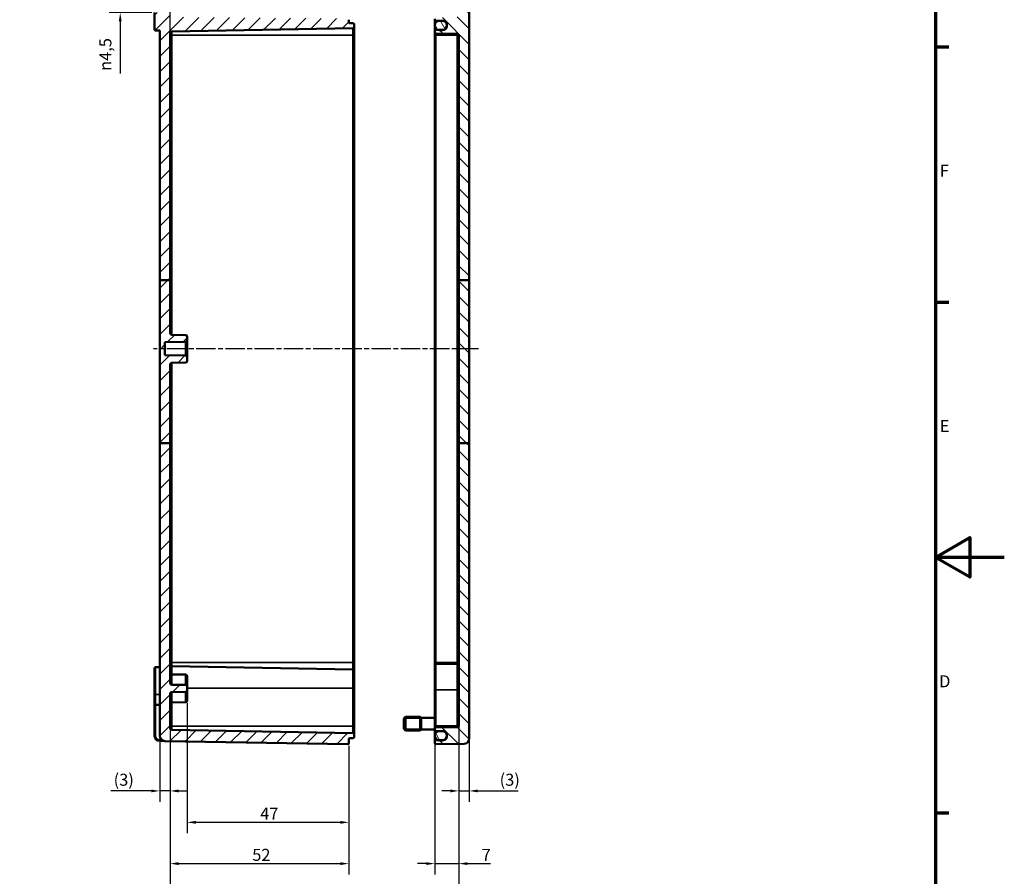
# Model space of a CAD drawing. Units: millimetres. Extents: x 0 to 841, y 0 to 594.
# Drawn here: x 555 to 841, y 204 to 453 of the extents above; entities that cross this region are included whole.
import ezdxf

# ---------------------------------------------------------------- set-up
doc = ezdxf.new("R2010")
doc.units = ezdxf.units.MM
doc.linetypes.add('CHAIN', pattern=[0.3543, 0.2362, -0.0295, 0.0591, -0.0295])
doc.layers.get('0').update_dxf_attribs({"lineweight": 25})
for name, color, linetype, lineweight in [('Bemaßung (ISO)', 7, 'Continuous', 25), ('Mittellinie (ISO)', 7, 'Continuous', 25), ('Rahmen (ISO)', 7, 'Continuous', 70), ('Schraffur (ISO)', 7, 'Continuous', 18), ('Sichtbar (ISO)', 7, 'Continuous', 50), ('Sichtbar schmal (ISO)', 7, 'Continuous', 35)]:
    doc.layers.add(name, color=color, linetype=linetype, lineweight=lineweight)
doc.styles.add('Notiztext (DIN)', font='isocpeur.ttf')
doc.dimstyles.new('Standard (DIN)', dxfattribs={"dimtxt": 3.5, "dimasz": 2.5, "dimexe": 3.175, "dimexo": 0.8, "dimgap": 0.8, "dimtad": 1, "dimrnd": 1e-08, "dimzin": 0, "dimtxsty": 'Notiztext (DIN)', "dimcen": 0.09, "dimdle": 10, "dimclrd": 256, "dimclre": 256, "dimclrt": 256, "dimadec": 0, "dimazin": 0, "dimtfac": 1, "dimtmove": 0, "dimatfit": 3, "dimfxl": 1, "dimtolj": 1, "dimtzin": 0, "dimlwd": -1, "dimlwe": -1, "dimarcsym": 0})

# ---------------------------------------------------------------- blocks, each defined once
blk = doc.blocks.new('Ränder Standardrahmen')
at = {"layer": 'Rahmen (ISO)'}
for p, q in [((821, 445.5), (824.9, 445.5)), ((821, 371.25), (824.9, 371.25)), ((821, 222.75), (824.9, 222.75))]:
    blk.add_line(p, q, dxfattribs=at)
at = {"layer": 'Rahmen (ISO)', "flags": 128}
for points in [[(20, 20), (20, 574), (821, 574), (821, 20), (20, 20)], [(841, 297), (821, 297), (831, 302.77), (831, 291.23), (821, 297)]]:
    blk.add_lwpolyline(points, dxfattribs=at)
at = {"layer": 'Rahmen (ISO)', "char_height": 3.5, "attachment_point": 7, "style": 'Notiztext (DIN)'}
for s, insert in [('F', (822.23, 406.63)), ('E', (822.23, 332.38)), ('D', (822.05, 258.13))]:
    blk.add_mtext(s, dxfattribs=dict(at, insert=insert))
blk = doc.blocks.new('*D8')
at = {"layer": 'Bemaßung (ISO)', "transparency": 16777216}
for p, q in [((682.34, 376.78), (682.34, 204.78)), ((675.34, 247.2), (675.34, 204.78)), ((672.84, 207.95), (670.34, 207.95)), ((675.34, 207.95), (682.34, 207.95)), ((684.84, 207.95), (691.52, 207.95))]:
    blk.add_line(p, q, dxfattribs=at)
for points in [[(672.84, 208.37), (672.84, 207.54), (675.34, 207.95)], [(684.84, 208.37), (684.84, 207.54), (682.34, 207.95)]]:
    blk.add_solid(points, dxfattribs=at)
at = {"layer": 'Defpoints', "color": 0, "transparency": 16777216}
for p in [(682.34, 377.58), (675.34, 248), (682.34, 207.95)]:
    blk.add_point(p, dxfattribs=at)
at = {"layer": 'Bemaßung (ISO)', "transparency": 16777216, "insert": (688.97, 212.25), "char_height": 3.5, "attachment_point": 1, "style": 'Notiztext (DIN)'}
blk.add_mtext('\\A1;7', dxfattribs=at)
blk = doc.blocks.new('*D26')
at = {"layer": 'Bemaßung (ISO)', "transparency": 16777216}
for p, q in [((593.84, 456.2), (593.84, 488.83)), ((598.34, 450.25), (598.34, 488.83)), ((591.34, 485.65), (582.25, 485.65)), ((598.34, 485.65), (593.84, 485.65)), ((600.84, 485.65), (603.34, 485.65))]:
    blk.add_line(p, q, dxfattribs=at)
for points in [[(591.34, 486.07), (591.34, 485.24), (593.84, 485.65)], [(600.84, 486.07), (600.84, 485.24), (598.34, 485.65)]]:
    blk.add_solid(points, dxfattribs=at)
at = {"layer": 'Defpoints', "color": 0, "transparency": 16777216}
for p in [(598.34, 485.65), (593.84, 455.4), (598.34, 449.45)]:
    blk.add_point(p, dxfattribs=at)
at = {"layer": 'Bemaßung (ISO)', "transparency": 16777216, "insert": (583.05, 489.95), "char_height": 3.5, "attachment_point": 1, "style": 'Notiztext (DIN)'}
blk.add_mtext('\\A1;5', dxfattribs=at)
blk = doc.blocks.new('*D29')
at = {"layer": 'Bemaßung (ISO)', "transparency": 16777216}
for p, q in [((682.34, 247.32), (682.34, 225.91)), ((685.34, 243.5), (685.34, 225.91)), ((679.84, 229.09), (677.34, 229.09)), ((682.34, 229.09), (685.34, 229.09)), ((687.84, 229.09), (699.55, 229.09))]:
    blk.add_line(p, q, dxfattribs=at)
for points in [[(679.84, 229.5), (679.84, 228.67), (682.34, 229.09)], [(687.84, 229.5), (687.84, 228.67), (685.34, 229.09)]]:
    blk.add_solid(points, dxfattribs=at)
at = {"layer": 'Defpoints', "color": 0, "transparency": 16777216}
for p in [(682.34, 248.12), (685.34, 244.3), (685.34, 229.09)]:
    blk.add_point(p, dxfattribs=at)
at = {"layer": 'Bemaßung (ISO)', "transparency": 16777216, "insert": (694.2, 234.09), "char_height": 3.5, "attachment_point": 1, "style": 'Notiztext (DIN)'}
blk.add_mtext('\\A1;(3)', dxfattribs=at)
blk = doc.blocks.new('*D30')
at = {"layer": 'Bemaßung (ISO)', "transparency": 16777216}
for p, q in [((598.34, 246.55), (598.34, 180.48)), ((682.34, 247.32), (682.34, 180.48)), ((679.84, 183.65), (600.84, 183.65))]:
    blk.add_line(p, q, dxfattribs=at)
for points in [[(600.84, 184.07), (600.84, 183.24), (598.34, 183.65)], [(679.84, 184.07), (679.84, 183.24), (682.34, 183.65)]]:
    blk.add_solid(points, dxfattribs=at)
at = {"layer": 'Defpoints', "color": 0, "transparency": 16777216}
for p in [(598.34, 247.35), (682.34, 248.12), (598.34, 183.65)]:
    blk.add_point(p, dxfattribs=at)
at = {"layer": 'Bemaßung (ISO)', "transparency": 16777216, "insert": (640.34, 194.49), "char_height": 3.5, "attachment_point": 2, "style": 'Notiztext (DIN)'}
blk.add_mtext('\\A1;59{\\P(max. Einbauhöhe)}', dxfattribs=at)
blk = doc.blocks.new('*D31')
at = {"layer": 'Bemaßung (ISO)', "transparency": 16777216}
for p, q in [((598.34, 246.55), (598.34, 225.91)), ((595.34, 244.29), (595.34, 225.91)), ((592.84, 229.09), (581.12, 229.09)), ((598.34, 229.09), (595.34, 229.09)), ((600.84, 229.09), (603.34, 229.09))]:
    blk.add_line(p, q, dxfattribs=at)
for points in [[(592.84, 229.5), (592.84, 228.67), (595.34, 229.09)], [(600.84, 229.5), (600.84, 228.67), (598.34, 229.09)]]:
    blk.add_solid(points, dxfattribs=at)
at = {"layer": 'Defpoints', "color": 0, "transparency": 16777216}
for p in [(598.34, 247.35), (595.34, 245.09), (595.34, 229.09)]:
    blk.add_point(p, dxfattribs=at)
at = {"layer": 'Bemaßung (ISO)', "transparency": 16777216, "insert": (581.92, 234.09), "char_height": 3.5, "attachment_point": 1, "style": 'Notiztext (DIN)'}
blk.add_mtext('\\A1;(3)', dxfattribs=at)
blk = doc.blocks.new('*D32')
at = {"layer": 'Bemaßung (ISO)', "transparency": 16777216}
for p, q in [((603.34, 254.59), (603.34, 216.78)), ((650.34, 242.16), (650.34, 216.78)), ((647.84, 219.95), (605.84, 219.95))]:
    blk.add_line(p, q, dxfattribs=at)
for points in [[(605.84, 220.37), (605.84, 219.54), (603.34, 219.95)], [(647.84, 220.37), (647.84, 219.54), (650.34, 219.95)]]:
    blk.add_solid(points, dxfattribs=at)
at = {"layer": 'Defpoints', "color": 0, "transparency": 16777216}
for p in [(603.34, 255.39), (650.34, 242.96), (603.34, 219.95)]:
    blk.add_point(p, dxfattribs=at)
at = {"layer": 'Bemaßung (ISO)', "transparency": 16777216, "insert": (624.56, 224.25), "char_height": 3.5, "attachment_point": 1, "style": 'Notiztext (DIN)'}
blk.add_mtext('\\A1;47', dxfattribs=at)
blk = doc.blocks.new('*D33')
at = {"layer": 'Bemaßung (ISO)', "transparency": 16777216}
for p, q in [((598.34, 246.55), (598.34, 204.78)), ((650.34, 242.16), (650.34, 204.78)), ((600.84, 207.95), (647.84, 207.95))]:
    blk.add_line(p, q, dxfattribs=at)
for points in [[(600.84, 208.37), (600.84, 207.54), (598.34, 207.95)], [(647.84, 208.37), (647.84, 207.54), (650.34, 207.95)]]:
    blk.add_solid(points, dxfattribs=at)
at = {"layer": 'Defpoints', "color": 0, "transparency": 16777216}
for p in [(598.34, 247.35), (650.34, 242.96), (650.34, 207.95)]:
    blk.add_point(p, dxfattribs=at)
at = {"layer": 'Bemaßung (ISO)', "transparency": 16777216, "insert": (622.24, 212.25), "char_height": 3.5, "attachment_point": 1, "style": 'Notiztext (DIN)'}
blk.add_mtext('\\A1;52', dxfattribs=at)
blk = doc.blocks.new('*D35')
at = {"layer": 'Bemaßung (ISO)', "transparency": 16777216}
for p, q in [((583.84, 462.4), (583.84, 464.9)), ((593.04, 459.9), (580.66, 459.9)), ((583.84, 459.9), (583.84, 455.4)), ((593.04, 455.4), (580.66, 455.4)), ((583.84, 452.9), (583.84, 437.67))]:
    blk.add_line(p, q, dxfattribs=at)
for points in [[(583.42, 462.4), (584.25, 462.4), (583.84, 459.9)], [(583.42, 452.9), (584.25, 452.9), (583.84, 455.4)]]:
    blk.add_solid(points, dxfattribs=at)
at = {"layer": 'Defpoints', "color": 0, "transparency": 16777216}
for p in [(593.84, 459.9), (583.84, 455.4), (593.84, 455.4)]:
    blk.add_point(p, dxfattribs=at)
at = {"layer": 'Bemaßung (ISO)', "transparency": 16777216, "insert": (577.77, 438.47), "char_height": 3.5, "attachment_point": 1, "rotation": 90, "style": 'Notiztext (DIN)'}
blk.add_mtext('\\A1;{\\fAIGDT|b0|i0;\\H3.5000;\\ln\\fISOCPEUR|b0|i0;\\H3.5000;}4,5', dxfattribs=at)

msp = doc.modelspace()

# ---------------------------------------------------------------- hatches: boundary and pattern name
at = {"layer": 'Schraffur (ISO)'}
h = msp.add_hatch(dxfattribs=at)
h.set_pattern_fill('ANSI31', color=256, scale=25.4, style=0)
h.set_pattern_definition([(45, (0, 0), (-2.245064, 2.245064), [])])
edge = h.paths.add_edge_path()
edge.add_line((598.34, 377.58), (595.34, 377.58))
edge.add_line((595.34, 377.58), (595.34, 450.19))
edge.add_line((595.34, 450.19), (594.13, 450.21))
edge.add_ellipse((594.14, 450.51), major_axis=(-0.3, 0), ratio=1, start_angle=0, end_angle=89, ccw=False)
edge.add_line((593.84, 450.51), (593.84, 455.4))
edge.add_line((593.84, 455.4), (597.84, 455.47))
edge.add_line((597.84, 455.47), (598.34, 454.98))
edge.add_line((598.34, 454.98), (598.34, 454.11))
edge.add_line((598.34, 454.11), (650.04, 453.66))
edge.add_ellipse((650.04, 453.36), major_axis=(0.3, 0), ratio=1, start_angle=0, end_angle=89.5, ccw=False)
edge.add_line((650.34, 453.36), (650.34, 452.65))
edge.add_ellipse((650.64, 452.65), major_axis=(-0.005, -0.3), ratio=1, start_angle=271, end_angle=360)
edge.add_line((650.63, 452.35), (651.54, 452.33))
edge.add_ellipse((651.54, 452.03), major_axis=(0.3, 0), ratio=1, start_angle=0, end_angle=89, ccw=False)
edge.add_line((651.84, 452.03), (651.84, 451.17))
edge.add_ellipse((651.54, 451.17), major_axis=(0.005, -0.3), ratio=1, start_angle=0, end_angle=89, ccw=False)
edge.add_line((651.54, 450.87), (598.83, 449.95))
edge.add_ellipse((598.84, 449.45), major_axis=(-0.5, 0), ratio=1, start_angle=271, end_angle=360)
edge.add_line((598.34, 449.45), (598.34, 377.58))
edge = h.paths.add_edge_path()
edge.add_line((598.34, 330.26), (595.34, 330.26))
edge.add_line((595.34, 330.26), (595.34, 245.09))
edge.add_ellipse((596.84, 245.09), major_axis=(-1.5, 0), ratio=1, start_angle=0, end_angle=89)
edge.add_line((596.81, 243.59), (650.03, 242.66))
edge.add_ellipse((650.04, 242.96), major_axis=(-0.005, -0.3), ratio=1, start_angle=0, end_angle=91)
edge.add_line((650.34, 242.96), (650.34, 244.16))
edge.add_ellipse((650.64, 244.16), major_axis=(-0.3, 0), ratio=1, start_angle=271, end_angle=360, ccw=False)
edge.add_line((650.63, 244.46), (651.54, 244.47))
edge.add_ellipse((651.54, 244.77), major_axis=(0.005, -0.3), ratio=1, start_angle=0, end_angle=89)
edge.add_line((651.84, 244.77), (651.84, 245.63))
edge.add_ellipse((651.54, 245.63), major_axis=(0.3, 0), ratio=1, start_angle=0, end_angle=89)
edge.add_line((651.54, 245.93), (598.83, 246.85))
edge.add_ellipse((598.84, 247.35), major_axis=(-0.009, -0.5), ratio=1, start_angle=271, end_angle=360, ccw=False)
edge.add_line((598.34, 247.35), (598.34, 257.32))
edge.add_ellipse((598.84, 257.32), major_axis=(-0.5, 0), ratio=1, start_angle=271, end_angle=360, ccw=False)
edge.add_line((598.83, 257.82), (602.85, 257.89))
edge.add_ellipse((602.84, 258.39), major_axis=(0.009, -0.5), ratio=1, start_angle=0, end_angle=89)
edge.add_line((603.34, 258.39), (603.34, 259.41))
edge.add_ellipse((602.84, 259.41), major_axis=(0.5, 0), ratio=1, start_angle=0, end_angle=89)
edge.add_line((602.85, 259.91), (598.83, 259.98))
edge.add_ellipse((598.84, 260.48), major_axis=(-0.009, -0.5), ratio=1, start_angle=271, end_angle=360, ccw=False)
edge.add_line((598.34, 260.48), (598.34, 330.26))
edge = h.paths.add_edge_path()
edge.add_line((637.49, 463.35), (637.24, 463.1))
edge.add_line((637.24, 463.1), (634.04, 463.1))
edge.add_line((634.04, 463.1), (633.79, 463.35))
edge.add_line((633.79, 463.35), (633.64, 463.35))
edge.add_line((633.64, 463.35), (633.64, 463))
edge.add_line((633.64, 463), (594.13, 462.66))
edge.add_ellipse((594.14, 462.36), major_axis=(-0.003, 0.3), ratio=1, start_angle=0, end_angle=89.5)
edge.add_line((593.84, 462.36), (593.84, 459.9))
edge.add_line((593.84, 459.9), (597.84, 459.83))
edge.add_line((597.84, 459.83), (598.34, 460.32))
edge.add_line((598.34, 460.32), (598.34, 460.95))
edge.add_line((598.34, 460.95), (650.04, 461.4))
edge.add_ellipse((650.04, 461.7), major_axis=(0.003, -0.3), ratio=1, start_angle=0, end_angle=89.5)
edge.add_line((650.34, 461.7), (650.34, 464.1))
edge.add_ellipse((650.04, 464.1), major_axis=(0.3, 0), ratio=1, start_angle=0, end_angle=90)
edge.add_line((650.04, 464.4), (644.84, 464.4))
edge.add_line((644.84, 464.4), (644.84, 464.1))
edge.add_line((644.84, 464.1), (644.09, 464.1))
edge.add_line((644.09, 464.1), (644.04, 464.05))
edge.add_line((644.04, 464.05), (638.14, 464.05))
edge.add_line((638.14, 464.05), (638.14, 464.06))
edge.add_line((638.14, 464.06), (638.14, 464.1))
edge.add_line((638.14, 464.1), (637.64, 464.1))
edge.add_line((637.64, 464.1), (637.64, 464))
edge.add_line((637.64, 464), (637.64, 463.86))
edge.add_line((637.64, 463.86), (637.64, 463.58))
edge.add_line((637.64, 463.58), (637.64, 463.53))
edge.add_line((637.64, 463.53), (637.64, 463.5))
edge.add_line((637.64, 463.5), (637.64, 463.35))
edge.add_line((637.64, 463.35), (637.49, 463.35))
edge = h.paths.add_edge_path()
edge.add_line((637.49, 469.95), (637.24, 470.2))
edge.add_line((637.24, 470.2), (634.04, 470.2))
edge.add_line((634.04, 470.2), (633.79, 469.95))
edge.add_line((633.79, 469.95), (633.64, 469.95))
edge.add_line((633.64, 469.95), (633.64, 470.31))
edge.add_line((633.64, 470.31), (594.4, 470.65))
edge.add_spline(control_points=[(594.4, 470.65), (594.36, 470.65), (594.32, 470.66), (594.25, 470.69), (594.22, 470.71), (594.16, 470.76), (594.14, 470.8), (594.11, 470.87), (594.1, 470.91), (594.1, 470.98), (594.11, 471.02), (594.13, 471.08), (594.15, 471.11), (594.17, 471.14)], knot_values=[-0.067484, -0.067484, -0.067484, -0.067484, -0.055765, -0.055765, -0.044045, -0.044045, -0.032326, -0.032326, -0.020607, -0.020607, -0.010303, -0.010303, 0, 0, 0, 0], degree=3, periodic=0)
edge.add_ellipse((595.34, 470.19), major_axis=(-0.03, 1.5), ratio=1, start_angle=0, end_angle=49.9919, ccw=False)
edge.add_line((595.31, 471.69), (650.03, 472.65))
edge.add_ellipse((650.04, 472.35), major_axis=(0.3, 0), ratio=1, start_angle=0, end_angle=91, ccw=False)
edge.add_line((650.34, 472.35), (650.34, 469.2))
edge.add_ellipse((650.04, 469.2), major_axis=(0, -0.3), ratio=1, start_angle=0, end_angle=90, ccw=False)
edge.add_line((650.04, 468.9), (644.84, 468.9))
edge.add_line((644.84, 468.9), (644.84, 469.2))
edge.add_line((644.84, 469.2), (644.09, 469.2))
edge.add_line((644.09, 469.2), (644.04, 469.25))
edge.add_line((644.04, 469.25), (638.14, 469.25))
edge.add_line((638.14, 469.25), (638.14, 469.25))
edge.add_line((638.14, 469.25), (638.14, 469.2))
edge.add_line((638.14, 469.2), (637.64, 469.2))
edge.add_line((637.64, 469.2), (637.64, 469.31))
edge.add_line((637.64, 469.31), (637.64, 469.45))
edge.add_line((637.64, 469.45), (637.64, 469.73))
edge.add_line((637.64, 469.73), (637.64, 469.78))
edge.add_line((637.64, 469.78), (637.64, 469.8))
edge.add_line((637.64, 469.8), (637.64, 469.95))
edge.add_line((637.64, 469.95), (637.49, 469.95))
edge = h.paths.add_edge_path()
edge.add_line((598.34, 330.26), (595.34, 330.26))
edge.add_line((595.34, 330.26), (595.34, 377.58))
edge.add_line((595.34, 377.58), (598.34, 377.58))
edge.add_line((598.34, 377.58), (598.34, 362.23))
edge.add_ellipse((598.84, 362.23), major_axis=(-0.009, -0.5), ratio=1, start_angle=271, end_angle=360)
edge.add_line((598.83, 361.73), (602.85, 361.66))
edge.add_ellipse((602.84, 361.16), major_axis=(0.5, 0), ratio=1, start_angle=0, end_angle=89, ccw=False)
edge.add_line((603.34, 361.16), (603.34, 360.14))
edge.add_ellipse((602.84, 360.14), major_axis=(0.009, -0.5), ratio=1, start_angle=0, end_angle=89, ccw=False)
edge.add_line((602.85, 359.64), (596.84, 359.54))
edge.add_line((596.84, 359.54), (596.84, 355.77))
edge.add_line((596.84, 355.77), (602.85, 355.66))
edge.add_ellipse((602.84, 355.16), major_axis=(0.5, 0), ratio=1, start_angle=0, end_angle=89, ccw=False)
edge.add_line((603.34, 355.16), (603.34, 354.14))
edge.add_ellipse((602.84, 354.14), major_axis=(0.009, -0.5), ratio=1, start_angle=0, end_angle=89, ccw=False)
edge.add_line((602.85, 353.64), (598.83, 353.57))
edge.add_ellipse((598.84, 353.07), major_axis=(-0.5, 0), ratio=1, start_angle=271, end_angle=360)
edge.add_line((598.34, 353.07), (598.34, 330.26))
h = msp.add_hatch(dxfattribs=at)
h.set_pattern_fill('ANSI31', color=256, scale=25.4, angle=90.0002, style=0)
h.set_pattern_definition([(135.0002, (0, 0), (-2.245056, -2.245072), [])])
edge = h.paths.add_edge_path()
edge.add_line((682.47, 463.05), (682.34, 463.05))
edge.add_line((682.34, 463.05), (682.34, 463.86))
edge.add_ellipse((682.04, 463.86), major_axis=(0.3, 0), ratio=1, start_angle=0, end_angle=89.5)
edge.add_line((682.04, 464.16), (681.11, 464.16))
edge.add_ellipse((681.12, 464.46), major_axis=(-0.003, -0.3), ratio=1, start_angle=299.0448, end_angle=360, ccw=False)
edge.add_ellipse((680.59, 464.18), major_axis=(0.264, 0.143), ratio=1, start_angle=0, end_angle=16.4552)
edge.add_line((680.8, 464.39), (680.37, 464.82))
edge.add_ellipse((680.3, 464.75), major_axis=(0.0707, 0.0707), ratio=1, start_angle=0, end_angle=45)
edge.add_line((680.3, 464.85), (680.08, 464.85))
edge.add_ellipse((680.08, 464.75), major_axis=(0, 0.1), ratio=1, start_angle=0, end_angle=45)
edge.add_line((680.01, 464.82), (679.62, 464.44))
edge.add_ellipse((679.84, 464.23), major_axis=(-0.212, 0.212), ratio=1, start_angle=0, end_angle=15.6895)
edge.add_spline(control_points=[(679.58, 464.38), (679.56, 464.35), (679.54, 464.32), (679.49, 464.28), (679.46, 464.26), (679.4, 464.23), (679.36, 464.22), (679.32, 464.22)], knot_values=[-0.031333, -0.031333, -0.031333, -0.031333, -0.021526, -0.021526, -0.011719, -0.011719, 0, 0, 0, 0], degree=3, periodic=0)
edge.add_line((679.32, 464.22), (675.63, 464.16))
edge.add_ellipse((675.64, 463.86), major_axis=(-0.005, 0.3), ratio=1, start_angle=0, end_angle=89)
edge.add_line((675.34, 463.86), (675.34, 461.7))
edge.add_ellipse((675.64, 461.7), major_axis=(-0.3, 0), ratio=1, start_angle=0, end_angle=89)
edge.add_line((675.63, 461.4), (681.84, 461.29))
edge.add_line((681.84, 461.29), (681.84, 454.02))
edge.add_line((681.84, 454.02), (675.63, 453.91))
edge.add_ellipse((675.64, 453.61), major_axis=(-0.005, 0.3), ratio=1, start_angle=0, end_angle=89)
edge.add_line((675.34, 453.61), (675.34, 453.35))
edge.add_ellipse((675.64, 453.35), major_axis=(-0.3, 0), ratio=1, start_angle=0, end_angle=89)
edge.add_line((675.63, 453.05), (676.42, 453.03))
edge.add_line((676.42, 453.03), (677.85, 453.01))
edge.add_ellipse((677.84, 452.01), major_axis=(0.017, 1), ratio=1, start_angle=358.871, end_angle=360, ccw=False)
edge.add_ellipse((677.84, 452.01), major_axis=(0.037, 0.999), ratio=1, start_angle=272.129, end_angle=360, ccw=False)
edge.add_line((678.84, 452.01), (678.84, 451.75))
edge.add_line((678.84, 451.75), (678.84, 451.65))
edge.add_line((678.84, 451.65), (678.84, 451.4))
edge.add_ellipse((677.84, 451.4), major_axis=(1, 0), ratio=1, start_angle=272.129, end_angle=360, ccw=False)
edge.add_ellipse((677.84, 451.4), major_axis=(0.037, -0.999), ratio=1, start_angle=358.871, end_angle=360, ccw=False)
edge.add_line((677.85, 450.4), (676.42, 450.37))
edge.add_line((676.42, 450.37), (675.63, 450.36))
edge.add_ellipse((675.64, 450.06), major_axis=(-0.005, 0.3), ratio=1, start_angle=0, end_angle=89)
edge.add_line((675.34, 450.06), (675.34, 449.65))
edge.add_ellipse((675.64, 449.65), major_axis=(-0.3, 0), ratio=1, start_angle=0, end_angle=89)
edge.add_line((675.63, 449.35), (681.85, 449.24))
edge.add_ellipse((681.84, 448.74), major_axis=(0.009, 0.5), ratio=1, start_angle=271, end_angle=360, ccw=False)
edge.add_line((682.34, 448.74), (682.34, 377.58))
edge.add_line((682.34, 377.58), (685.34, 377.58))
edge.add_line((685.34, 377.58), (685.34, 462.66))
edge.add_ellipse((685.04, 462.66), major_axis=(0.3, 0), ratio=1, start_angle=0, end_angle=89)
edge.add_line((685.04, 462.96), (682.63, 463))
edge.add_ellipse((682.64, 463.3), major_axis=(-0.005, -0.3), ratio=1, start_angle=326.4786, end_angle=360, ccw=False)
h.paths.add_polyline_path([(685.34, 330.26), (682.34, 330.26), (682.34, 377.58), (685.34, 377.58)])
edge = h.paths.add_edge_path()
edge.add_line((682.47, 470.25), (682.34, 470.25))
edge.add_line((682.34, 470.25), (682.34, 469.45))
edge.add_ellipse((682.04, 469.45), major_axis=(0.003, -0.3), ratio=1, start_angle=0, end_angle=89.5, ccw=False)
edge.add_line((682.04, 469.15), (681.11, 469.14))
edge.add_ellipse((681.12, 468.84), major_axis=(-0.264, 0.143), ratio=1, start_angle=299.0448, end_angle=360)
edge.add_ellipse((680.59, 469.13), major_axis=(0.212, -0.212), ratio=1, start_angle=0, end_angle=16.4552, ccw=False)
edge.add_line((680.8, 468.92), (680.37, 468.48))
edge.add_ellipse((680.3, 468.55), major_axis=(0, -0.1), ratio=1, start_angle=0, end_angle=45, ccw=False)
edge.add_line((680.3, 468.45), (680.08, 468.45))
edge.add_ellipse((680.08, 468.55), major_axis=(-0.0707, -0.0707), ratio=1, start_angle=0, end_angle=45, ccw=False)
edge.add_line((680.01, 468.48), (679.62, 468.87))
edge.add_ellipse((679.84, 469.08), major_axis=(-0.262, -0.147), ratio=1, start_angle=0, end_angle=15.6895, ccw=False)
edge.add_spline(control_points=[(679.58, 468.93), (679.56, 468.96), (679.53, 468.99), (679.47, 469.04), (679.45, 469.06), (679.38, 469.08), (679.35, 469.08), (679.32, 469.08)], knot_values=[-0.031333, -0.031333, -0.031333, -0.031333, -0.019614, -0.019614, -0.009807, -0.009807, 0, 0, 0, 0], degree=3, periodic=0)
edge.add_line((679.32, 469.08), (675.63, 469.15))
edge.add_ellipse((675.64, 469.45), major_axis=(-0.3, 0), ratio=1, start_angle=0, end_angle=89, ccw=False)
edge.add_line((675.34, 469.45), (675.34, 472.35))
edge.add_ellipse((675.64, 472.35), major_axis=(0.005, 0.3), ratio=1, start_angle=0, end_angle=91, ccw=False)
edge.add_line((675.64, 472.65), (683.86, 472.5))
edge.add_ellipse((683.84, 471), major_axis=(1.5, 0), ratio=1, start_angle=0, end_angle=89, ccw=False)
edge.add_line((685.34, 471), (685.34, 470.65))
edge.add_ellipse((685.04, 470.65), major_axis=(0.005, -0.3), ratio=1, start_angle=0, end_angle=89, ccw=False)
edge.add_line((685.04, 470.35), (682.63, 470.31))
edge.add_ellipse((682.64, 470.01), major_axis=(-0.17, 0.247), ratio=1, start_angle=326.4786, end_angle=360)
edge = h.paths.add_edge_path()
edge.add_line((682.34, 330.26), (682.34, 248.12))
edge.add_ellipse((681.84, 248.12), major_axis=(0.5, 0), ratio=1, start_angle=271, end_angle=360, ccw=False)
edge.add_line((681.85, 247.62), (675.63, 247.51))
edge.add_ellipse((675.64, 247.21), major_axis=(-0.005, 0.3), ratio=1, start_angle=0, end_angle=89)
edge.add_line((675.34, 247.21), (675.34, 246.8))
edge.add_ellipse((675.64, 246.8), major_axis=(-0.3, 0), ratio=1, start_angle=0, end_angle=89)
edge.add_line((675.63, 246.5), (676.42, 246.48))
edge.add_line((676.42, 246.48), (677.85, 246.46))
edge.add_ellipse((677.84, 245.46), major_axis=(0.017, 1), ratio=1, start_angle=358.871, end_angle=360, ccw=False)
edge.add_ellipse((677.84, 245.46), major_axis=(0.037, 0.999), ratio=1, start_angle=272.129, end_angle=360, ccw=False)
edge.add_line((678.84, 245.46), (678.84, 245.2))
edge.add_line((678.84, 245.2), (678.84, 245.1))
edge.add_line((678.84, 245.1), (678.84, 244.85))
edge.add_ellipse((677.84, 244.85), major_axis=(1, 0), ratio=1, start_angle=272.129, end_angle=360, ccw=False)
edge.add_ellipse((677.84, 244.85), major_axis=(0.037, -0.999), ratio=1, start_angle=358.871, end_angle=360, ccw=False)
edge.add_line((677.85, 243.85), (676.42, 243.82))
edge.add_line((676.42, 243.82), (675.63, 243.81))
edge.add_ellipse((675.64, 243.51), major_axis=(-0.005, 0.3), ratio=1, start_angle=0, end_angle=89)
edge.add_line((675.34, 243.51), (675.34, 242.96))
edge.add_ellipse((675.64, 242.96), major_axis=(-0.3, 0), ratio=1, start_angle=0, end_angle=91)
edge.add_line((675.64, 242.66), (683.86, 242.8))
edge.add_ellipse((683.84, 244.3), major_axis=(0.03, -1.5), ratio=1, start_angle=0, end_angle=89)
edge.add_line((685.34, 244.3), (685.34, 330.26))
edge.add_line((685.34, 330.26), (682.34, 330.26))
h = msp.add_hatch(dxfattribs=at)
h.set_pattern_fill('ANSI31', color=256, scale=25.4, angle=75.0002, style=0)
h.set_pattern_definition([(120.00018, (0, 0), (-2.749626, -1.587508), [])])
edge = h.paths.add_edge_path()
edge.add_ellipse((676.64, 451.75), major_axis=(0, 1.3), ratio=1, start_angle=0, end_angle=9.7669)
edge.add_ellipse((676.64, 451.75), major_axis=(-0.22, 1.28), ratio=1, start_angle=0, end_angle=80.2331)
edge.add_line((675.34, 451.75), (675.34, 451.65))
edge.add_ellipse((676.64, 451.65), major_axis=(-1.3, 0), ratio=1, start_angle=0, end_angle=80.2331)
edge.add_ellipse((676.64, 451.65), major_axis=(-0.22, -1.28), ratio=1, start_angle=0, end_angle=9.7669)
edge.add_line((676.64, 450.35), (677.54, 450.35))
edge.add_ellipse((677.54, 451.65), major_axis=(0, -1.3), ratio=1, start_angle=0, end_angle=15.0313)
edge.add_ellipse((677.54, 451.65), major_axis=(0.34, -1.26), ratio=1, start_angle=0, end_angle=74.9687)
edge.add_line((678.84, 451.65), (678.84, 451.75))
edge.add_ellipse((677.54, 451.75), major_axis=(1.3, 0), ratio=1, start_angle=0, end_angle=74.9687)
edge.add_ellipse((677.54, 451.75), major_axis=(0.34, 1.26), ratio=1, start_angle=0, end_angle=15.0313)
edge.add_line((677.54, 453.05), (676.64, 453.05))
edge = h.paths.add_edge_path()
edge.add_ellipse((676.64, 245.1), major_axis=(-1.3, 0), ratio=1, start_angle=0, end_angle=80.2331)
edge.add_ellipse((676.64, 245.1), major_axis=(-0.22, -1.28), ratio=1, start_angle=0, end_angle=9.7669)
edge.add_line((676.64, 243.8), (677.54, 243.8))
edge.add_ellipse((677.54, 245.1), major_axis=(0, -1.3), ratio=1, start_angle=0, end_angle=15.0313)
edge.add_ellipse((677.54, 245.1), major_axis=(0.34, -1.26), ratio=1, start_angle=0, end_angle=74.9687)
edge.add_line((678.84, 245.1), (678.84, 245.2))
edge.add_ellipse((677.54, 245.2), major_axis=(1.3, 0), ratio=1, start_angle=0, end_angle=74.9687)
edge.add_ellipse((677.54, 245.2), major_axis=(0.34, 1.26), ratio=1, start_angle=0, end_angle=15.0313)
edge.add_line((677.54, 246.5), (676.64, 246.5))
edge.add_ellipse((676.64, 245.2), major_axis=(0, 1.3), ratio=1, start_angle=0, end_angle=9.7669)
edge.add_ellipse((676.64, 245.2), major_axis=(-0.22, 1.28), ratio=1, start_angle=0, end_angle=80.2331)
edge.add_line((675.34, 245.2), (675.34, 245.1))

# ---------------------------------------------------------------- linework, layer by layer
at = {"layer": 'Mittellinie (ISO)', "linetype": 'CHAIN', "ltscale": 23.990969}
msp.add_line((688.08, 357.65), (593.56, 357.65), dxfattribs=at)
at = {"layer": 'Sichtbar (ISO)'}
for p, q in [((685.34, 377.58), (685.34, 462.66)), ((593.84, 455.4), (593.84, 450.51)), ((650.34, 452.65), (650.34, 453.36)), ((675.34, 453.61), (675.34, 453.35)), ((675.34, 453.35), (675.34, 451.75)), ((675.63, 453.05), (677.85, 453.01)), ((677.54, 453.05), (676.64, 453.05)), ((594.13, 450.21), (595.34, 450.19)), ((595.34, 450.19), (595.34, 377.58)), ((598.83, 449.95), (651.54, 450.87)), ((651.54, 452.33), (650.63, 452.35)), ((651.84, 451.17), (651.84, 452.03)), ((651.84, 448.85), (651.84, 451.17)), ((675.34, 451.75), (675.34, 451.65)), ((675.34, 450.06), (675.34, 451.65)), ((675.34, 450.06), (675.34, 449.65)), ((677.85, 450.4), (675.63, 450.36)), ((676.64, 450.35), (677.54, 450.35)), ((678.84, 452.01), (678.84, 451.4)), ((678.84, 451.65), (678.84, 451.75)), ((598.34, 377.58), (598.34, 449.45)), ((651.84, 266.45), (651.84, 448.85)), ((675.34, 449.65), (675.34, 448.85)), ((675.34, 448.85), (675.34, 266.45)), ((675.63, 449.35), (681.85, 449.24)), ((682.34, 448.74), (682.34, 377.58)), ((598.34, 377.58), (595.34, 377.58)), ((595.34, 377.58), (595.34, 330.26)), ((598.34, 362.23), (598.34, 377.58)), ((685.34, 377.58), (682.34, 377.58)), ((682.34, 377.58), (682.34, 330.26)), ((685.34, 330.26), (685.34, 377.58)), ((602.85, 361.66), (598.83, 361.73)), ((603.34, 360.14), (603.34, 361.16)), ((596.84, 359.54), (602.85, 359.64)), ((596.84, 355.77), (596.84, 359.54)), ((603.34, 355.16), (603.34, 360.14)), ((602.85, 355.66), (596.84, 355.77)), ((603.34, 354.14), (603.34, 355.16)), ((598.34, 330.26), (598.34, 353.07)), ((598.83, 353.57), (602.85, 353.64)), ((598.34, 330.26), (595.34, 330.26)), ((595.34, 330.26), (595.34, 245.09)), ((598.34, 260.48), (598.34, 330.26)), ((682.34, 330.26), (682.34, 248.12)), ((685.34, 330.26), (682.34, 330.26)), ((685.34, 244.3), (685.34, 330.26)), ((651.84, 264.13), (651.84, 266.45)), ((675.34, 266.45), (675.34, 265.66)), ((593.84, 264.79), (593.84, 257.11)), ((595.34, 265.11), (594.13, 265.09)), ((651.54, 264.43), (598.83, 265.35)), ((651.84, 264.13), (651.84, 258.95)), ((675.34, 258.45), (675.34, 265.66)), ((675.63, 265.96), (681.85, 266.07)), ((602.85, 262.91), (598.83, 262.98)), ((603.34, 262.41), (603.34, 259.41)), ((602.85, 259.91), (598.83, 259.98)), ((598.83, 257.82), (602.85, 257.89)), ((603.34, 258.39), (603.34, 259.41)), ((603.34, 258.39), (603.34, 255.39)), ((651.84, 247.95), (651.84, 258.95)), ((675.34, 258.45), (675.34, 248)), ((593.84, 257.11), (593.84, 253.79)), ((598.34, 247.35), (598.34, 257.32)), ((593.84, 253.79), (593.84, 245.11)), ((595.34, 254.11), (594.13, 254.09)), ((602.85, 254.89), (598.83, 254.82)), ((666.34, 250.15), (666.84, 250.65)), ((666.34, 247.15), (666.34, 250.15)), ((666.84, 250.65), (666.84, 246.65)), ((671.04, 250.65), (666.84, 250.65)), ((671.04, 246.65), (671.04, 250.65)), ((671.34, 250.35), (671.04, 250.65)), ((671.34, 250.35), (671.34, 246.95)), ((675.34, 250.3), (671.34, 250.3)), ((651.54, 245.93), (598.83, 246.85)), ((651.84, 245.63), (651.84, 247.95)), ((666.34, 247.15), (666.84, 246.65)), ((671.04, 246.65), (666.84, 246.65)), ((671.34, 246.95), (671.04, 246.65)), ((675.34, 247), (671.34, 247)), ((675.34, 248), (675.34, 247.21)), ((675.34, 247.21), (675.34, 246.8)), ((675.34, 245.2), (675.34, 246.8)), ((681.85, 247.62), (675.63, 247.51)), ((675.63, 246.5), (677.85, 246.46)), ((677.54, 246.5), (676.64, 246.5)), ((685.35, 248.96), (685.34, 248.96)), ((685.35, 248.34), (685.34, 248.35)), ((595.31, 243.61), (596.81, 243.59)), ((596.81, 243.59), (650.03, 242.66)), ((650.34, 242.96), (650.34, 244.16)), ((650.63, 244.46), (651.54, 244.47)), ((651.84, 244.77), (651.84, 245.63)), ((675.34, 245.2), (675.34, 245.1)), ((675.34, 245.1), (675.34, 243.51)), ((675.34, 243.51), (675.34, 242.96)), ((677.85, 243.85), (675.63, 243.81)), ((676.64, 243.8), (677.54, 243.8)), ((678.84, 245.46), (678.84, 244.85)), ((678.84, 245.1), (678.84, 245.2)), ((675.64, 242.66), (683.86, 242.8))]:
    msp.add_line(p, q, dxfattribs=at)
for centre, radius, start, end in [((650.64, 452.65), 0.3, 180, 269), ((675.64, 453.35), 0.3, 180, 269), ((676.64, 451.75), 1.3, 90, 180), ((677.54, 451.75), 1.3, 0, 90), ((677.84, 452.01), 1, 0, 89), ((594.14, 450.51), 0.3, 180, 269), ((598.84, 449.45), 0.5, 91, 180), ((651.54, 452.03), 0.3, 0, 89), ((651.54, 451.17), 0.3, 271, 0), ((676.64, 451.65), 1.3, 180, 270), ((675.64, 450.06), 0.3, 91, 180), ((677.54, 451.65), 1.3, 270, 0), ((677.84, 451.4), 1, 271, 0), ((675.64, 449.65), 0.3, 180, 269), ((681.84, 448.74), 0.5, 0, 89), ((598.84, 362.23), 0.5, 180, 269), ((602.84, 361.16), 0.5, 0, 89), ((602.84, 360.14), 0.5, 271, 0), ((602.84, 355.16), 0.5, 0, 89), ((598.84, 353.07), 0.5, 91, 180), ((602.84, 354.14), 0.5, 271, 0), ((681.84, 266.57), 0.5, 271, 0), ((594.14, 264.79), 0.3, 91, 180), ((598.84, 265.85), 0.5, 180, 269), ((651.54, 264.13), 0.3, 0, 89), ((675.64, 265.66), 0.3, 91, 180), ((598.84, 263.48), 0.5, 180, 269), ((602.84, 262.41), 0.5, 0, 89), ((598.84, 260.48), 0.5, 180, 269), ((598.84, 257.32), 0.5, 91, 180), ((602.84, 259.41), 0.5, 0, 89), ((602.84, 258.39), 0.5, 271, 0), ((602.84, 255.39), 0.5, 271, 0), ((594.14, 253.79), 0.3, 91, 180), ((598.84, 254.32), 0.5, 91, 180), ((598.84, 247.35), 0.5, 180, 269), ((675.64, 247.21), 0.3, 91, 180), ((675.64, 246.8), 0.3, 180, 269), ((676.64, 245.2), 1.3, 90, 180), ((677.54, 245.2), 1.3, 0, 90), ((677.84, 245.46), 1, 0, 89), ((681.84, 248.12), 0.5, 271, 0), ((595.34, 245.11), 1.5, 180, 269), ((596.84, 245.09), 1.5, 180, 269), ((650.64, 244.16), 0.3, 91, 180), ((651.54, 245.63), 0.3, 0, 89), ((651.54, 244.77), 0.3, 271, 0), ((676.64, 245.1), 1.3, 180, 270), ((675.64, 243.51), 0.3, 91, 180), ((677.54, 245.1), 1.3, 270, 0), ((677.84, 244.85), 1, 271, 0), ((683.84, 244.3), 1.5, 271, 0), ((650.04, 242.96), 0.3, 269, 0), ((675.64, 242.96), 0.3, 180, 271)]:
    msp.add_arc(centre, radius, start, end, dxfattribs=at)
for centre, major_axis, ratio, start_param, end_param in [((678.97, 248.73), (5.77, -2.96), 0.981546, 0.640068, 0.640738), ((679.1, 247.95), (6.27, 1.44), 0.633077, 6.281901, 6.313718), ((679.1, 249.24), (6.2, -1.7), 0.754361, 0.347463, 0.37928), ((685.84, 249.59), (-1.49, -0.2), 0.096634, 1.217389, 1.237954), ((678.97, 248.22), (6.46, 0.57), 0.17021, 0.15923, 0.1599), ((678.97, 249.08), (6.46, -0.57), 0.17021, 6.123285, 6.123956), ((679.1, 248.06), (6.2, 1.7), 0.754361, 5.903906, 5.935723), ((685.84, 247.72), (1.49, -0.2), 0.096634, 1.903638, 1.924203), ((679.1, 249.36), (6.27, -1.44), 0.633077, 6.252653, 6.28447), ((678.97, 248.58), (-5.77, -2.96), 0.981546, 2.500854, 2.501525)]:
    msp.add_ellipse(centre, major_axis=major_axis, ratio=ratio, start_param=start_param, end_param=end_param, dxfattribs=at)
for points, knots in [([(685.34, 249.74), (685.34, 249.7), (685.35, 249.66), (685.36, 249.58), (685.37, 249.54), (685.37, 249.48), (685.37, 249.45), (685.37, 249.41), (685.37, 249.4), (685.37, 249.39), (685.37, 249.39), (685.37, 249.39)], [0, 0, 0, 0, 0.01158214, 0.01158214, 0.02316427, 0.02316427, 0.03459945, 0.03459945, 0.04603464, 0.04603464, 0.04832183, 0.04832183, 0.04832183, 0.04832183]), ([(685.37, 249.24), (685.37, 249.21), (685.37, 249.18), (685.37, 249.11), (685.37, 249.08), (685.37, 249.03), (685.37, 249), (685.36, 248.97), (685.35, 248.96), (685.34, 248.96), (685.34, 248.96), (685.34, 248.97)], [0.02611051, 0.02611051, 0.02611051, 0.02611051, 0.03472191, 0.03472191, 0.04611601, 0.04611601, 0.05759977, 0.05759977, 0.06908354, 0.06908354, 0.07437513, 0.07437513, 0.07437513, 0.07437513]), ([(685.34, 248.34), (685.34, 248.35), (685.35, 248.35), (685.36, 248.33), (685.37, 248.31), (685.37, 248.26), (685.37, 248.23), (685.37, 248.17), (685.37, 248.13), (685.37, 248.08), (685.37, 248.08), (685.37, 248.07)], [0, 0, 0, 0, 0.01162114, 0.01162114, 0.02324227, 0.02324227, 0.03463846, 0.03463846, 0.04603465, 0.04603465, 0.04832165, 0.04832165, 0.04832165, 0.04832165]), ([(685.37, 247.92), (685.37, 247.92), (685.37, 247.91), (685.37, 247.88), (685.37, 247.86), (685.37, 247.81), (685.37, 247.77), (685.36, 247.7), (685.35, 247.66), (685.34, 247.6), (685.34, 247.58), (685.34, 247.57)], [0.02611051, 0.02611051, 0.02611051, 0.02611051, 0.03472191, 0.03472191, 0.04611601, 0.04611601, 0.05764794, 0.05764794, 0.06917987, 0.06917987, 0.07437853, 0.07437853, 0.07437853, 0.07437853])]:
    msp.add_open_spline(points, degree=3, knots=knots, dxfattribs=at)
at = {"layer": 'Sichtbar schmal (ISO)'}
for p, q in [((675.63, 452.58), (675.63, 453.05)), ((598.83, 448.85), (598.83, 449.95)), ((651.54, 450.87), (651.54, 448.85)), ((598.83, 448.85), (598.34, 448.85)), ((598.83, 361.73), (598.83, 448.85)), ((651.54, 448.85), (598.83, 448.85)), ((651.84, 448.85), (651.54, 448.85)), ((651.54, 448.85), (651.54, 266.45)), ((675.63, 448.85), (675.34, 448.85)), ((675.63, 448.85), (675.63, 449.35)), ((675.63, 266.45), (675.63, 448.85)), ((675.63, 448.85), (681.85, 448.85)), ((681.85, 448.85), (681.85, 266.45)), ((602.85, 359.64), (602.85, 355.66)), ((598.83, 266.45), (598.83, 353.57)), ((598.83, 266.45), (598.34, 266.45)), ((598.83, 265.35), (598.83, 266.45)), ((651.54, 266.45), (598.83, 266.45)), ((651.84, 266.45), (651.54, 266.45)), ((651.54, 266.45), (651.54, 264.43)), ((675.34, 266.45), (675.63, 266.45)), ((675.63, 265.96), (675.63, 266.45)), ((675.63, 266.45), (681.85, 266.45)), ((594.13, 257.11), (594.13, 265.09)), ((598.83, 265.35), (598.83, 262.98)), ((651.54, 258.95), (651.54, 264.43)), ((675.63, 265.96), (675.63, 258.45)), ((681.85, 258.45), (681.85, 266.07)), ((598.83, 262.98), (598.83, 259.98)), ((602.85, 259.91), (602.85, 262.91)), ((598.83, 257.82), (598.83, 254.82)), ((602.85, 254.89), (602.85, 257.89)), ((651.54, 258.95), (603.34, 258.95)), ((651.84, 258.95), (651.54, 258.95)), ((651.54, 258.95), (651.54, 247.95)), ((675.34, 258.45), (675.63, 258.45)), ((675.63, 248), (675.63, 258.45)), ((675.63, 258.45), (681.85, 258.45)), ((681.85, 258.45), (682.34, 258.45)), ((681.85, 258.45), (681.85, 248)), ((594.13, 257.11), (593.84, 257.11)), ((594.13, 254.09), (594.13, 257.11)), ((595.34, 257.11), (594.13, 257.11)), ((594.13, 245.11), (594.13, 254.09)), ((598.83, 247.95), (598.83, 254.82)), ((671.04, 250.24), (666.84, 250.24)), ((598.83, 247.95), (598.34, 247.95)), ((598.83, 246.85), (598.83, 247.95)), ((651.54, 247.95), (598.83, 247.95)), ((651.84, 247.95), (651.54, 247.95)), ((651.54, 247.95), (651.54, 245.93)), ((666.84, 247.07), (671.04, 247.07)), ((675.34, 248), (675.63, 248)), ((675.63, 247.51), (675.63, 248)), ((675.63, 248), (681.85, 248)), ((685.34, 248.97), (685.34, 248.97)), ((685.34, 248.34), (685.34, 248.34)), ((594.13, 245.11), (593.84, 245.11)), ((595.92, 243.9), (595.31, 243.91)), ((675.63, 243.81), (675.63, 244.28))]:
    msp.add_line(p, q, dxfattribs=at)
msp.add_arc((595.33, 245.11), 1.2, 180, 269, dxfattribs=at)
msp.add_ellipse((595.32, 243.91), major_axis=(-0.005, -0.3), ratio=0.01745, start_param=4.712694, end_param=6.283185, dxfattribs=at)
for points, knots in [([(681.85, 449.24), (681.85, 449.24), (681.85, 449.21), (681.85, 449.15), (681.85, 449.09), (681.85, 448.99), (681.85, 448.9), (681.85, 448.88), (681.85, 448.87), (681.85, 448.85)], [0, 0, 0, 0, 0.447358, 0.447358, 0.447358, 0.925055, 0.925055, 0.925055, 1, 1, 1, 1]), ([(682.34, 448.74), (682.34, 448.75), (682.32, 448.76), (682.27, 448.78), (682.24, 448.79), (682.15, 448.81), (682.09, 448.82), (681.97, 448.83), (681.91, 448.84), (681.85, 448.85)], [0, 0, 0, 0, 0.392463, 0.392463, 0.784926, 0.784926, 1.177389, 1.177389, 1.569852, 1.569852, 1.569852, 1.569852]), ([(681.85, 266.45), (681.91, 266.46), (681.97, 266.47), (682.09, 266.49), (682.15, 266.5), (682.24, 266.52), (682.27, 266.53), (682.32, 266.55), (682.34, 266.56), (682.34, 266.57)], [0, 0, 0, 0, 0.392463, 0.392463, 0.784926, 0.784926, 1.177389, 1.177389, 1.569852, 1.569852, 1.569852, 1.569852]), ([(681.85, 266.45), (681.85, 266.36), (681.85, 266.27), (681.85, 266.2), (681.85, 266.13), (681.85, 266.08), (681.85, 266.07), (681.85, 266.07), (681.85, 266.07), (681.85, 266.07)], [0, 0, 0, 0, 0.447355, 0.447355, 0.447355, 0.925035, 0.925035, 0.925035, 1, 1, 1, 1]), ([(681.85, 248), (681.91, 248.01), (681.97, 248.02), (682.09, 248.04), (682.15, 248.05), (682.24, 248.07), (682.27, 248.08), (682.32, 248.1), (682.34, 248.11), (682.34, 248.12)], [0, 0, 0, 0, 0.392463, 0.392463, 0.784926, 0.784926, 1.177389, 1.177389, 1.569852, 1.569852, 1.569852, 1.569852]), ([(681.85, 248), (681.85, 247.91), (681.85, 247.82), (681.85, 247.75), (681.85, 247.68), (681.85, 247.63), (681.85, 247.62), (681.85, 247.62), (681.85, 247.62), (681.85, 247.62)], [0, 0, 0, 0, 0.447383, 0.447383, 0.447383, 0.925023, 0.925023, 0.925023, 1, 1, 1, 1])]:
    msp.add_open_spline(points, degree=3, knots=knots, dxfattribs=at)

# ---------------------------------------------------------------- block references
msp.add_blockref('Ränder Standardrahmen', (0, 0))

# ---------------------------------------------------------------- dimensions: what is measured, and where the dimension line sits
at = {"layer": 'Bemaßung (ISO)'}
for base, p1, p2, override, picture, middle in [((598.3367056, 485.65318271), (593.8367056, 455.40318271), (598.3367056, 449.45417071), {"dimdec": 0, "dimtp": 0, "dimtm": 0, "dimtdec": 2, "dimtofl": 1, "dimatfit": 1}, '*D26', (583.92420574, 485.65318271)), ((682.34, 207.95), (675.34, 248), (682.34, 377.58), {"dimdec": 0, "dimtp": 0, "dimtm": 0, "dimtdec": 2, "dimtofl": 1, "dimatfit": 1}, '*D8', (689.85, 207.95)), ((650.34, 207.95), (598.34, 247.35), (650.34, 242.96), {"dimdec": 0, "dimtp": 0, "dimtm": 0, "dimtdec": 2, "dimtofl": 0, "dimatfit": 1}, '*D33', (624.34, 207.95))]:
    dim = msp.add_linear_dim(base=base, p1=p1, p2=p2, angle=180, dimstyle='Standard (DIN)', override=override, dxfattribs=at)
    dim.commit()
    dim.dimension.update_dxf_attribs({"geometry": picture, "text_midpoint": middle, "dimtype": 160})
for base, p1, p2, angle, text, override, picture, middle in [((583.84, 455.4), (593.84, 459.9), (593.84, 455.4), 90, '{\\fAIGDT|b0|i0;\\H3.5000;\\ln\\fISOCPEUR|b0|i0;\\H3.5000;}<>', {"dimdec": 1, "dimtp": 0, "dimtm": 0, "dimtdec": 2, "dimtofl": 1, "dimatfit": 1}, '*D35', (583.84, 443.43)), ((598.34, 183.65), (682.34, 248.12), (598.34, 247.35), 180, '<>{\\P(max. Einbauhöhe)}', {"dimdec": 0, "dimlfac": 0.702381, "dimtp": 0, "dimtm": 0, "dimtdec": 2, "dimtofl": 0, "dimatfit": 1, "dimtvp": -0.25}, '*D30', (640.34, 183.65)), ((685.34, 229.09), (682.34, 248.12), (685.34, 244.3), 180, '(<>)', {"dimgap": 0.8, "dimdec": 0, "dimtol": 0, "dimlim": 0, "dimtp": 0, "dimtm": 0, "dimtdec": 2, "dimtofl": 1, "dimatfit": 1}, '*D29', (696.47, 229.09))]:
    dim = msp.add_linear_dim(base=base, p1=p1, p2=p2, angle=angle, text=text, dimstyle='Standard (DIN)', override=override, dxfattribs=at)
    dim.commit()
    dim.dimension.update_dxf_attribs({"geometry": picture, "text_midpoint": middle, "dimtype": 160})
dim = msp.add_linear_dim(base=(603.34, 219.95), p1=(650.34, 242.96), p2=(603.34, 255.39), dimstyle='Standard (DIN)', override={"dimdec": 0, "dimtp": 0, "dimtm": 0, "dimtdec": 2, "dimtofl": 0, "dimatfit": 1}, dxfattribs=at)
dim.commit()
dim.dimension.update_dxf_attribs({"geometry": '*D32', "text_midpoint": (626.84, 219.95), "dimtype": 160})
dim = msp.add_linear_dim(base=(595.34, 229.09), p1=(598.34, 247.35), p2=(595.34, 245.09), text='(<>)', dimstyle='Standard (DIN)', override={"dimgap": 0.8, "dimdec": 0, "dimtol": 0, "dimlim": 0, "dimtp": 0, "dimtm": 0, "dimtdec": 2, "dimtofl": 1, "dimatfit": 1}, dxfattribs=at)
dim.commit()
dim.dimension.update_dxf_attribs({"geometry": '*D31', "text_midpoint": (584.2, 229.09), "dimtype": 160})

doc.saveas('drawing.dxf')
